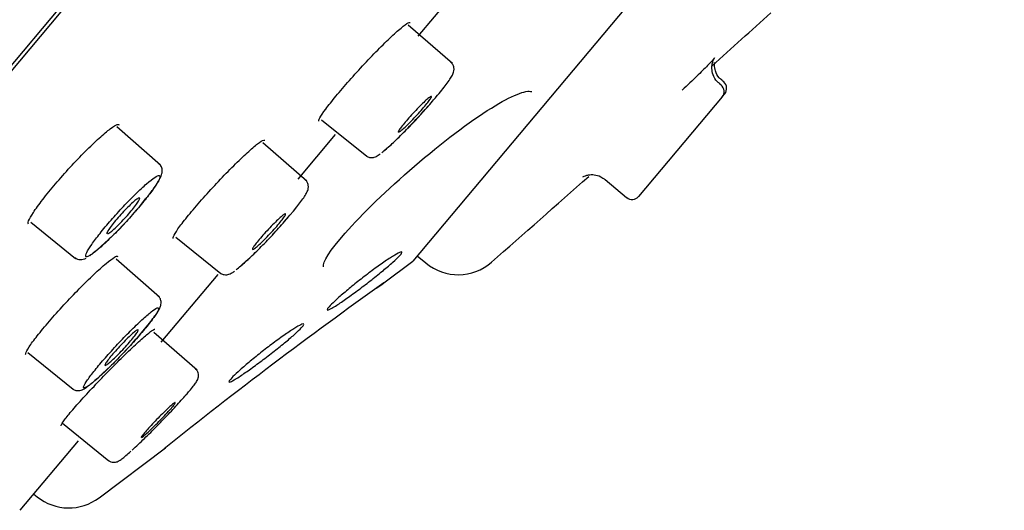
# Model space of a CAD drawing. Units: millimetres. Extents: x -18 to 464, y -18 to 1397.
# Drawn here: x 397 to 421, y 1056 to 1068 of the extents above; entities that cross this region are included whole.
import ezdxf

# ---------------------------------------------------------------- set-up
doc = ezdxf.new("R2010")
doc.units = ezdxf.units.MM
for name, color, linetype in [('$DDT_AUDIT_GENERATED_(59D)', 7, 'Continuous'), ('$DDT_AUDIT_GENERATED_(63B)', 7, 'Continuous'), ('$DDT_AUDIT_GENERATED_(90A)', 7, 'Continuous'), ('$DDT_AUDIT_GENERATED_(96B)', 7, 'Continuous'), ('$DDT_AUDIT_GENERATED_(E6)', 7, 'Continuous'), ('Default', 7, 'Continuous')]:
    doc.layers.add(name, color=color, linetype=linetype)

# ---------------------------------------------------------------- blocks, each defined once
blk = doc.blocks.new('SE1')
at = {"layer": '$DDT_AUDIT_GENERATED_(59D)', "color": 7, "linetype": 'Continuous'}
for p, q in [((361.906, 1024.255), (462.613, 1144.273)), ((406.994, 1067.267), (411.585, 1072.738)), ((404.132, 1063.857), (405.024, 1064.92)), ((400.872, 1059.971), (402.226, 1061.584)), ((397.509, 1055.963), (398.9, 1057.622))]:
    blk.add_line(p, q, dxfattribs=at)
for points, knots in [([(404.628, 1065.236), (404.618, 1065.245), (404.625, 1065.273), (404.65, 1065.319), (404.677, 1065.369), (404.725, 1065.44), (404.791, 1065.528), (404.856, 1065.615), (404.939, 1065.721), (405.034, 1065.836), (405.129, 1065.95), (405.239, 1066.078), (405.354, 1066.208), (405.468, 1066.338), (405.591, 1066.473), (405.713, 1066.603), (405.834, 1066.733), (405.957, 1066.861), (406.072, 1066.976), (406.187, 1067.092), (406.297, 1067.199), (406.392, 1067.288), (406.488, 1067.377), (406.572, 1067.45), (406.637, 1067.501), (406.703, 1067.553), (406.751, 1067.584), (406.779, 1067.591), (406.789, 1067.594), (406.797, 1067.594), (406.801, 1067.59)], [0.111645, 0.111645, 0.111645, 0.111645, 0.1620798, 0.1620798, 0.1620798, 0.2159345, 0.2159345, 0.2159345, 0.2694106, 0.2694106, 0.2694106, 0.3228674, 0.3228674, 0.3228674, 0.3762677, 0.3762677, 0.3762677, 0.4297064, 0.4297064, 0.4297064, 0.4833548, 0.4833548, 0.4833548, 0.5372839, 0.5372839, 0.5372839, 0.5913867, 0.5913867, 0.5913867, 0.6126977, 0.6126977, 0.6126977, 0.6126977]), ([(397.708, 1062.787), (397.696, 1062.797), (397.696, 1062.821), (397.71, 1062.86), (397.728, 1062.907), (397.766, 1062.977), (397.823, 1063.064), (397.88, 1063.15), (397.955, 1063.255), (398.045, 1063.37), (398.133, 1063.485), (398.238, 1063.613), (398.349, 1063.743), (398.459, 1063.873), (398.58, 1064.009), (398.7, 1064.14), (398.82, 1064.271), (398.944, 1064.4), (399.06, 1064.517), (399.177, 1064.635), (399.291, 1064.744), (399.391, 1064.835), (399.492, 1064.927), (399.583, 1065.003), (399.655, 1065.057), (399.729, 1065.112), (399.786, 1065.146), (399.823, 1065.157), (399.842, 1065.163), (399.856, 1065.162), (399.865, 1065.155)], [0.1192178, 0.1192178, 0.1192178, 0.1192178, 0.1627086, 0.1627086, 0.1627086, 0.216777, 0.216777, 0.216777, 0.2704853, 0.2704853, 0.2704853, 0.3238905, 0.3238905, 0.3238905, 0.3771061, 0.3771061, 0.3771061, 0.4302346, 0.4302346, 0.4302346, 0.4837389, 0.4837389, 0.4837389, 0.5375463, 0.5375463, 0.5375463, 0.5916478, 0.5916478, 0.5916478, 0.6207827, 0.6207827, 0.6207827, 0.6207827]), ([(401.156, 1062.439), (401.145, 1062.448), (401.151, 1062.476), (401.176, 1062.522), (401.202, 1062.572), (401.249, 1062.644), (401.314, 1062.732), (401.378, 1062.819), (401.461, 1062.924), (401.556, 1063.039), (401.651, 1063.154), (401.76, 1063.281), (401.875, 1063.411), (401.99, 1063.54), (402.113, 1063.675), (402.235, 1063.804), (402.357, 1063.934), (402.481, 1064.061), (402.596, 1064.176), (402.712, 1064.292), (402.822, 1064.398), (402.919, 1064.486), (403.016, 1064.575), (403.101, 1064.648), (403.167, 1064.699), (403.234, 1064.75), (403.284, 1064.781), (403.312, 1064.788), (403.323, 1064.791), (403.332, 1064.79), (403.336, 1064.786)], [0.1121022, 0.1121022, 0.1121022, 0.1121022, 0.1622049, 0.1622049, 0.1622049, 0.2160744, 0.2160744, 0.2160744, 0.2695349, 0.2695349, 0.2695349, 0.3229563, 0.3229563, 0.3229563, 0.3763075, 0.3763075, 0.3763075, 0.4297087, 0.4297087, 0.4297087, 0.4833632, 0.4833632, 0.4833632, 0.5373176, 0.5373176, 0.5373176, 0.5914616, 0.5914616, 0.5914616, 0.6132277, 0.6132277, 0.6132277, 0.6132277]), ([(397.644, 1059.674), (397.638, 1059.679), (397.637, 1059.689), (397.639, 1059.703), (397.646, 1059.733), (397.673, 1059.786), (397.72, 1059.858), (397.767, 1059.929), (397.834, 1060.02), (397.916, 1060.124), (397.998, 1060.228), (398.097, 1060.347), (398.204, 1060.471), (398.311, 1060.595), (398.429, 1060.728), (398.55, 1060.859), (398.67, 1060.989), (398.796, 1061.122), (398.916, 1061.245), (399.037, 1061.368), (399.156, 1061.485), (399.264, 1061.587), (399.372, 1061.689), (399.471, 1061.778), (399.554, 1061.847), (399.636, 1061.916), (399.704, 1061.966), (399.752, 1061.994), (399.794, 1062.018), (399.821, 1062.026), (399.832, 1062.016)], [0.1375161, 0.1375161, 0.1375161, 0.1375161, 0.1624187, 0.1624187, 0.1624187, 0.2163151, 0.2163151, 0.2163151, 0.2699995, 0.2699995, 0.2699995, 0.3234242, 0.3234242, 0.3234242, 0.3766702, 0.3766702, 0.3766702, 0.4299563, 0.4299563, 0.4299563, 0.483544, 0.483544, 0.483544, 0.5373703, 0.5373703, 0.5373703, 0.5914008, 0.5914008, 0.5914008, 0.6387237, 0.6387237, 0.6387237, 0.6387237]), ([(398.486, 1057.978), (398.483, 1057.98), (398.483, 1057.985), (398.485, 1057.992), (398.49, 1058.013), (398.518, 1058.057), (398.565, 1058.119), (398.612, 1058.182), (398.679, 1058.264), (398.762, 1058.36), (398.844, 1058.456), (398.944, 1058.568), (399.052, 1058.686), (399.161, 1058.805), (399.281, 1058.934), (399.404, 1059.062), (399.526, 1059.191), (399.655, 1059.323), (399.778, 1059.446), (399.902, 1059.571), (400.024, 1059.69), (400.134, 1059.796), (400.245, 1059.901), (400.346, 1059.995), (400.431, 1060.07), (400.516, 1060.145), (400.586, 1060.202), (400.635, 1060.238), (400.683, 1060.273), (400.713, 1060.287), (400.721, 1060.279)], [0.0895538, 0.0895538, 0.0895538, 0.0895538, 0.107672, 0.107672, 0.107672, 0.1613367, 0.1613367, 0.1613367, 0.2148413, 0.2148413, 0.2148413, 0.2681672, 0.2681672, 0.2681672, 0.321569, 0.321569, 0.321569, 0.3751152, 0.3751152, 0.3751152, 0.428907, 0.428907, 0.428907, 0.4829104, 0.4829104, 0.4829104, 0.5369146, 0.5369146, 0.5369146, 0.5902095, 0.5902095, 0.5902095, 0.5902095])]:
    blk.add_open_spline(points, degree=3, knots=knots, dxfattribs=at)
at = {"layer": '$DDT_AUDIT_GENERATED_(63B)', "color": 7, "linetype": 'Continuous'}
for p, q in [((407.809, 1066.612), (406.758, 1067.525)), ((404.693, 1065.271), (405.766, 1064.402)), ((400.854, 1064.193), (399.811, 1065.1)), ((404.339, 1063.812), (403.289, 1064.725)), ((397.76, 1062.835), (398.829, 1061.969)), ((401.218, 1062.475), (402.29, 1061.607)), ((400.83, 1061.045), (399.793, 1061.946)), ((401.725, 1059.301), (400.691, 1060.199)), ((397.693, 1059.722), (398.774, 1058.847)), ((398.514, 1058.039), (399.624, 1057.14))]:
    blk.add_line(p, q, dxfattribs=at)
for centre, radius, start, end in [((398.572, 1073.106), 11.463, 311.5096, 319.8747), ((394.12, 1068.314), 8.06, 308.7645, 322.3089), ((395.249, 1070.234), 11.307, 311.2152, 321.4997), ((398.952, 1062.188), 0.248, 234.7938, 300.6708), ((392.15, 1067.124), 10.773, 310.8118, 321.5672)]:
    blk.add_arc(centre, radius, start, end, dxfattribs=at)
for points, knots in [([(407.337, 1065.718), (407.369, 1065.754), (407.496, 1065.899), (407.682, 1066.135), (407.795, 1066.307), (407.844, 1066.407), (407.851, 1066.509), (407.825, 1066.591), (407.79, 1066.622), (407.773, 1066.638)], [0, 0, 0, 0, 0.08239, 0.382711, 0.690536, 0.831381, 0.898959, 0.957115, 1, 1, 1, 1]), ([(406.524, 1064.974), (406.532, 1064.975), (406.547, 1064.984), (406.569, 1065), (406.591, 1065.017), (406.62, 1065.041), (406.654, 1065.072), (406.687, 1065.103), (406.727, 1065.14), (406.768, 1065.181), (406.81, 1065.223), (406.854, 1065.269), (406.899, 1065.316), (406.943, 1065.363), (406.989, 1065.412), (407.031, 1065.459), (407.073, 1065.507), (407.114, 1065.554), (407.149, 1065.596), (407.185, 1065.639), (407.216, 1065.678), (407.241, 1065.711), (407.266, 1065.744), (407.284, 1065.771), (407.296, 1065.791), (407.307, 1065.81), (407.311, 1065.823), (407.308, 1065.827), (407.304, 1065.832), (407.293, 1065.828), (407.276, 1065.816), (407.258, 1065.804), (407.233, 1065.784), (407.202, 1065.758), (407.172, 1065.731), (407.136, 1065.697), (407.096, 1065.659), (407.057, 1065.621), (407.013, 1065.577), (406.969, 1065.531), (406.925, 1065.485), (406.88, 1065.436), (406.836, 1065.388), (406.793, 1065.34), (406.75, 1065.292), (406.712, 1065.247), (406.674, 1065.203), (406.639, 1065.161), (406.611, 1065.124), (406.582, 1065.088), (406.559, 1065.057), (406.544, 1065.033), (406.534, 1065.018), (406.527, 1065.005), (406.522, 1064.996)], [0.0538826, 0.0538826, 0.0538826, 0.0538826, 0.1077554, 0.1077554, 0.1077554, 0.161766, 0.161766, 0.161766, 0.2158374, 0.2158374, 0.2158374, 0.2698073, 0.2698073, 0.2698073, 0.3235556, 0.3235556, 0.3235556, 0.3770612, 0.3770612, 0.3770612, 0.4304125, 0.4304125, 0.4304125, 0.4837668, 0.4837668, 0.4837668, 0.5372788, 0.5372788, 0.5372788, 0.5910326, 0.5910326, 0.5910326, 0.6450048, 0.6450048, 0.6450048, 0.6990763, 0.6990763, 0.6990763, 0.7530851, 0.7530851, 0.7530851, 0.8068989, 0.8068989, 0.8068989, 0.8604726, 0.8604726, 0.8604726, 0.9138651, 0.9138651, 0.9138651, 0.9672114, 0.9672114, 0.9672114, 1, 1, 1, 1]), ([(406.237, 1064.581), (406.303, 1064.638), (406.383, 1064.711), (406.47, 1064.795), (406.557, 1064.879), (406.654, 1064.976), (406.753, 1065.078), (406.851, 1065.18), (406.954, 1065.289), (407.053, 1065.397), (407.151, 1065.504), (407.248, 1065.613), (407.335, 1065.715), (407.336, 1065.716), (407.337, 1065.717), (407.338, 1065.718)], [0, 0, 0, 0, 0.0538849, 0.0538849, 0.0538849, 0.1077842, 0.1077842, 0.1077842, 0.1615772, 0.1615772, 0.1615772, 0.2151978, 0.2151978, 0.2151978, 0.2156997, 0.2156997, 0.2156997, 0.2156997]), ([(405.748, 1064.421), (405.753, 1064.415), (405.774, 1064.392), (405.833, 1064.373), (405.9, 1064.369), (405.956, 1064.382), (406.017, 1064.408), (406.056, 1064.434), (406.087, 1064.457)], [0, 0, 0, 0, 0.03398, 0.179217, 0.305389, 0.433251, 0.603148, 1, 1, 1, 1]), ([(400.499, 1063.385), (400.567, 1063.47), (400.711, 1063.652), (400.83, 1063.843), (400.885, 1063.963), (400.9, 1064.068), (400.875, 1064.167), (400.835, 1064.203), (400.816, 1064.22)], [0, 0, 0, 0, 0.227976, 0.56902, 0.754919, 0.860775, 0.945214, 1, 1, 1, 1]), ([(399.248, 1062.091), (399.308, 1062.136), (399.382, 1062.198), (399.465, 1062.273), (399.549, 1062.349), (399.643, 1062.439), (399.74, 1062.536), (399.836, 1062.633), (399.939, 1062.74), (400.038, 1062.848), (400.136, 1062.955), (400.235, 1063.067), (400.325, 1063.173), (400.414, 1063.278), (400.498, 1063.381), (400.569, 1063.474), (400.64, 1063.566), (400.7, 1063.65), (400.745, 1063.719), (400.79, 1063.789), (400.82, 1063.844), (400.833, 1063.882), (400.846, 1063.92), (400.843, 1063.942), (400.823, 1063.944), (400.803, 1063.947), (400.766, 1063.931), (400.715, 1063.897), (400.664, 1063.863), (400.597, 1063.811), (400.52, 1063.744), (400.443, 1063.677), (400.354, 1063.595), (400.261, 1063.503), (400.167, 1063.412), (400.067, 1063.309), (399.967, 1063.203), (399.868, 1063.097), (399.767, 1062.986), (399.673, 1062.877), (399.579, 1062.77), (399.49, 1062.663), (399.412, 1062.565), (399.334, 1062.467), (399.266, 1062.376), (399.212, 1062.299), (399.158, 1062.222), (399.118, 1062.157), (399.095, 1062.109), (399.071, 1062.06), (399.064, 1062.028), (399.073, 1062.014), (399.083, 1062), (399.109, 1062.005), (399.151, 1062.027), (399.177, 1062.042), (399.21, 1062.063), (399.248, 1062.091)], [0, 0, 0, 0, 0.054089, 0.054089, 0.054089, 0.108192, 0.108192, 0.108192, 0.162088, 0.162088, 0.162088, 0.215535, 0.215535, 0.215535, 0.268701, 0.268701, 0.268701, 0.321899, 0.321899, 0.321899, 0.375284, 0.375284, 0.375284, 0.428927, 0.428927, 0.428927, 0.48298, 0.48298, 0.48298, 0.537276, 0.537276, 0.537276, 0.591457, 0.591457, 0.591457, 0.645358, 0.645358, 0.645358, 0.698968, 0.698968, 0.698968, 0.752286, 0.752286, 0.752286, 0.805412, 0.805412, 0.805412, 0.85866, 0.85866, 0.85866, 0.91229, 0.91229, 0.91229, 0.966166, 0.966166, 0.966166, 1, 1, 1, 1]), ([(404.098, 1063.195), (404.136, 1063.243), (404.25, 1063.385), (404.326, 1063.507), (404.373, 1063.611), (404.381, 1063.704), (404.357, 1063.788), (404.321, 1063.822), (404.302, 1063.839)], [0, 0, 0, 0, 0.172487, 0.591638, 0.762893, 0.853931, 0.93541, 1, 1, 1, 1]), ([(399.598, 1062.553), (399.614, 1062.561), (399.638, 1062.577), (399.668, 1062.6), (399.697, 1062.624), (399.733, 1062.655), (399.772, 1062.691), (399.81, 1062.727), (399.853, 1062.769), (399.897, 1062.814), (399.941, 1062.859), (399.986, 1062.907), (400.03, 1062.956), (400.073, 1063.004), (400.116, 1063.053), (400.155, 1063.099), (400.193, 1063.145), (400.228, 1063.19), (400.257, 1063.229), (400.286, 1063.268), (400.31, 1063.302), (400.327, 1063.33), (400.344, 1063.358), (400.354, 1063.38), (400.357, 1063.393), (400.359, 1063.406), (400.354, 1063.412), (400.342, 1063.41), (400.33, 1063.407), (400.31, 1063.396), (400.285, 1063.377), (400.259, 1063.359), (400.227, 1063.332), (400.19, 1063.3), (400.154, 1063.267), (400.113, 1063.228), (400.07, 1063.185), (400.027, 1063.143), (399.982, 1063.095), (399.938, 1063.047), (399.894, 1063), (399.85, 1062.95), (399.809, 1062.903), (399.769, 1062.856), (399.731, 1062.809), (399.698, 1062.767), (399.666, 1062.726), (399.638, 1062.687), (399.617, 1062.656), (399.604, 1062.636), (399.594, 1062.619), (399.586, 1062.604)], [0.1079674, 0.1079674, 0.1079674, 0.1079674, 0.1621559, 0.1621559, 0.1621559, 0.2164295, 0.2164295, 0.2164295, 0.2705359, 0.2705359, 0.2705359, 0.3242952, 0.3242952, 0.3242952, 0.3776834, 0.3776834, 0.3776834, 0.4308421, 0.4308421, 0.4308421, 0.4840118, 0.4840118, 0.4840118, 0.5374257, 0.5374257, 0.5374257, 0.5912101, 0.5912101, 0.5912101, 0.6453309, 0.6453309, 0.6453309, 0.6996061, 0.6996061, 0.6996061, 0.7537836, 0.7537836, 0.7537836, 0.8076548, 0.8076548, 0.8076548, 0.8611487, 0.8611487, 0.8611487, 0.9143608, 0.9143608, 0.9143608, 0.9675064, 0.9675064, 0.9675064, 1, 1, 1, 1]), ([(403.048, 1062.178), (403.057, 1062.179), (403.073, 1062.188), (403.095, 1062.204), (403.117, 1062.221), (403.147, 1062.245), (403.181, 1062.276), (403.215, 1062.306), (403.254, 1062.343), (403.296, 1062.385), (403.338, 1062.426), (403.383, 1062.472), (403.428, 1062.519), (403.472, 1062.565), (403.518, 1062.615), (403.56, 1062.662), (403.602, 1062.709), (403.643, 1062.756), (403.678, 1062.798), (403.714, 1062.841), (403.745, 1062.88), (403.769, 1062.913), (403.794, 1062.946), (403.812, 1062.973), (403.823, 1062.993), (403.834, 1063.013), (403.838, 1063.025), (403.835, 1063.03), (403.831, 1063.034), (403.819, 1063.03), (403.801, 1063.019), (403.783, 1063.007), (403.758, 1062.987), (403.727, 1062.961), (403.696, 1062.935), (403.659, 1062.901), (403.62, 1062.863), (403.58, 1062.824), (403.536, 1062.781), (403.492, 1062.735), (403.447, 1062.689), (403.402, 1062.64), (403.358, 1062.592), (403.314, 1062.545), (403.272, 1062.497), (403.234, 1062.452), (403.196, 1062.408), (403.161, 1062.365), (403.133, 1062.329), (403.105, 1062.293), (403.082, 1062.262), (403.066, 1062.237), (403.057, 1062.222), (403.05, 1062.21), (403.046, 1062.201)], [0.053908, 0.053908, 0.053908, 0.053908, 0.1078051, 0.1078051, 0.1078051, 0.1618568, 0.1618568, 0.1618568, 0.2159745, 0.2159745, 0.2159745, 0.2699752, 0.2699752, 0.2699752, 0.3237256, 0.3237256, 0.3237256, 0.3772042, 0.3772042, 0.3772042, 0.4305116, 0.4305116, 0.4305116, 0.4838239, 0.4838239, 0.4838239, 0.5373135, 0.5373135, 0.5373135, 0.5910741, 0.5910741, 0.5910741, 0.6450802, 0.6450802, 0.6450802, 0.6991983, 0.6991983, 0.6991983, 0.7532459, 0.7532459, 0.7532459, 0.8070731, 0.8070731, 0.8070731, 0.8606285, 0.8606285, 0.8606285, 0.9139794, 0.9139794, 0.9139794, 0.9672793, 0.9672793, 0.9672793, 1, 1, 1, 1]), ([(402.769, 1061.789), (402.837, 1061.846), (402.918, 1061.92), (403.006, 1062.004), (403.095, 1062.089), (403.193, 1062.186), (403.292, 1062.288), (403.391, 1062.389), (403.494, 1062.499), (403.593, 1062.606), (403.692, 1062.713), (403.788, 1062.822), (403.875, 1062.923), (403.878, 1062.927), (403.882, 1062.931), (403.885, 1062.935)], [0, 0, 0, 0, 0.0539243, 0.0539243, 0.0539243, 0.1078643, 0.1078643, 0.1078643, 0.1616831, 0.1616831, 0.1616831, 0.2152784, 0.2152784, 0.2152784, 0.2173021, 0.2173021, 0.2173021, 0.2173021]), ([(399.586, 1062.604), (399.573, 1062.58), (399.568, 1062.563), (399.57, 1062.555), (399.57, 1062.553), (399.571, 1062.551), (399.572, 1062.55)], [0, 0, 0, 0, 0.05399125, 0.05399125, 0.05399125, 0.06689344, 0.06689344, 0.06689344, 0.06689344]), ([(402.272, 1061.627), (402.28, 1061.62), (402.304, 1061.595), (402.366, 1061.577), (402.433, 1061.576), (402.49, 1061.591), (402.547, 1061.617), (402.586, 1061.643), (402.614, 1061.662)], [0, 0, 0, 0, 0.051254, 0.19635, 0.326236, 0.463985, 0.665717, 1, 1, 1, 1]), ([(400.589, 1060.427), (400.631, 1060.478), (400.746, 1060.623), (400.82, 1060.743), (400.864, 1060.851), (400.87, 1060.937), (400.847, 1061.02), (400.811, 1061.056), (400.792, 1061.074)], [0, 0, 0, 0, 0.186022, 0.607209, 0.759103, 0.848538, 0.932837, 1, 1, 1, 1]), ([(399.264, 1059.032), (399.333, 1059.09), (399.416, 1059.165), (399.506, 1059.249), (399.596, 1059.334), (399.695, 1059.432), (399.795, 1059.534), (399.894, 1059.636), (399.998, 1059.745), (400.097, 1059.852), (400.195, 1059.959), (400.292, 1060.067), (400.378, 1060.168), (400.463, 1060.268), (400.541, 1060.363), (400.605, 1060.445), (400.669, 1060.527), (400.721, 1060.599), (400.756, 1060.654), (400.791, 1060.71), (400.81, 1060.75), (400.813, 1060.772), (400.815, 1060.795), (400.8, 1060.799), (400.769, 1060.786), (400.738, 1060.773), (400.69, 1060.74), (400.629, 1060.692), (400.568, 1060.644), (400.493, 1060.578), (400.408, 1060.501), (400.324, 1060.423), (400.229, 1060.331), (400.131, 1060.233), (400.033, 1060.135), (399.93, 1060.028), (399.83, 1059.921), (399.73, 1059.814), (399.63, 1059.704), (399.539, 1059.6), (399.448, 1059.497), (399.364, 1059.396), (399.292, 1059.307), (399.22, 1059.219), (399.159, 1059.139), (399.115, 1059.074), (399.07, 1059.01), (399.04, 1058.959), (399.027, 1058.926), (399.014, 1058.893), (399.018, 1058.877), (399.038, 1058.88), (399.059, 1058.882), (399.097, 1058.903), (399.149, 1058.941), (399.182, 1058.965), (399.221, 1058.995), (399.264, 1059.032)], [0, 0, 0, 0, 0.053972, 0.053972, 0.053972, 0.107961, 0.107961, 0.107961, 0.161817, 0.161817, 0.161817, 0.215373, 0.215373, 0.215373, 0.268636, 0.268636, 0.268636, 0.321936, 0.321936, 0.321936, 0.375315, 0.375315, 0.375315, 0.428933, 0.428933, 0.428933, 0.482925, 0.482925, 0.482925, 0.537065, 0.537065, 0.537065, 0.591193, 0.591193, 0.591193, 0.645066, 0.645066, 0.645066, 0.698759, 0.698759, 0.698759, 0.752131, 0.752131, 0.752131, 0.805404, 0.805404, 0.805404, 0.858766, 0.858766, 0.858766, 0.912367, 0.912367, 0.912367, 0.966246, 0.966246, 0.966246, 1, 1, 1, 1]), ([(399.534, 1059.417), (399.543, 1059.417), (399.559, 1059.426), (399.582, 1059.442), (399.604, 1059.458), (399.634, 1059.483), (399.669, 1059.513), (399.703, 1059.543), (399.743, 1059.58), (399.785, 1059.621), (399.827, 1059.662), (399.872, 1059.708), (399.917, 1059.755), (399.962, 1059.802), (400.008, 1059.851), (400.05, 1059.898), (400.092, 1059.945), (400.133, 1059.992), (400.168, 1060.035), (400.204, 1060.077), (400.235, 1060.116), (400.259, 1060.149), (400.283, 1060.182), (400.302, 1060.209), (400.312, 1060.229), (400.323, 1060.249), (400.327, 1060.262), (400.323, 1060.266), (400.319, 1060.271), (400.307, 1060.267), (400.289, 1060.256), (400.27, 1060.244), (400.244, 1060.225), (400.213, 1060.199), (400.182, 1060.172), (400.145, 1060.139), (400.105, 1060.101), (400.065, 1060.063), (400.02, 1060.019), (399.976, 1059.973), (399.932, 1059.928), (399.885, 1059.879), (399.842, 1059.831), (399.798, 1059.784), (399.755, 1059.736), (399.717, 1059.691), (399.68, 1059.647), (399.645, 1059.605), (399.617, 1059.568), (399.589, 1059.532), (399.566, 1059.501), (399.551, 1059.477), (399.542, 1059.462), (399.535, 1059.449), (399.531, 1059.44)], [0.0539341, 0.0539341, 0.0539341, 0.0539341, 0.107856, 0.107856, 0.107856, 0.1619507, 0.1619507, 0.1619507, 0.2161175, 0.2161175, 0.2161175, 0.2701517, 0.2701517, 0.2701517, 0.3239052, 0.3239052, 0.3239052, 0.3773557, 0.3773557, 0.3773557, 0.4306165, 0.4306165, 0.4306165, 0.4838838, 0.4838838, 0.4838838, 0.5373491, 0.5373491, 0.5373491, 0.5911167, 0.5911167, 0.5911167, 0.6451585, 0.6451585, 0.6451585, 0.699326, 0.699326, 0.699326, 0.7534149, 0.7534149, 0.7534149, 0.8072565, 0.8072565, 0.8072565, 0.860793, 0.860793, 0.860793, 0.9141003, 0.9141003, 0.9141003, 0.9673513, 0.9673513, 0.9673513, 1, 1, 1, 1]), ([(401.465, 1058.72), (401.493, 1058.752), (401.602, 1058.874), (401.687, 1058.997), (401.742, 1059.071), (401.762, 1059.173), (401.751, 1059.245), (401.722, 1059.305), (401.693, 1059.325), (401.683, 1059.331)], [0, 0, 0, 0, 0.118699, 0.535432, 0.767086, 0.835013, 0.901338, 0.971833, 1, 1, 1, 1]), ([(398.754, 1058.865), (398.756, 1058.863), (398.775, 1058.84), (398.835, 1058.819), (398.906, 1058.814), (398.967, 1058.827), (399.03, 1058.854), (399.072, 1058.881), (399.103, 1058.903)], [0, 0, 0, 0, 0.01489, 0.169356, 0.303219, 0.44341, 0.637402, 1, 1, 1, 1]), ([(400.33, 1057.541), (400.418, 1057.625), (400.517, 1057.721), (400.618, 1057.821), (400.719, 1057.921), (400.824, 1058.029), (400.926, 1058.134), (401.027, 1058.239), (401.128, 1058.345), (401.218, 1058.443), (401.309, 1058.541), (401.392, 1058.634), (401.461, 1058.714), (401.463, 1058.716), (401.465, 1058.719), (401.467, 1058.721)], [0, 0, 0, 0, 0.0538849, 0.0538849, 0.0538849, 0.1077842, 0.1077842, 0.1077842, 0.1615772, 0.1615772, 0.1615772, 0.2151978, 0.2151978, 0.2151978, 0.2166429, 0.2166429, 0.2166429, 0.2166429]), ([(400.399, 1057.698), (400.406, 1057.7), (400.422, 1057.711), (400.444, 1057.728), (400.466, 1057.745), (400.495, 1057.771), (400.529, 1057.801), (400.563, 1057.832), (400.602, 1057.87), (400.645, 1057.911), (400.687, 1057.951), (400.733, 1057.997), (400.779, 1058.043), (400.824, 1058.089), (400.871, 1058.138), (400.915, 1058.184), (400.958, 1058.23), (401.001, 1058.276), (401.038, 1058.317), (401.074, 1058.358), (401.107, 1058.395), (401.133, 1058.426), (401.159, 1058.457), (401.179, 1058.483), (401.191, 1058.501), (401.203, 1058.519), (401.208, 1058.53), (401.205, 1058.532), (401.202, 1058.535), (401.192, 1058.53), (401.174, 1058.517), (401.156, 1058.505), (401.131, 1058.484), (401.101, 1058.457), (401.07, 1058.43), (401.033, 1058.396), (400.993, 1058.358), (400.953, 1058.32), (400.908, 1058.276), (400.863, 1058.231), (400.818, 1058.186), (400.771, 1058.138), (400.726, 1058.091), (400.682, 1058.044), (400.637, 1057.997), (400.598, 1057.954), (400.558, 1057.911), (400.522, 1057.87), (400.493, 1057.836), (400.463, 1057.801), (400.439, 1057.771), (400.422, 1057.749), (400.405, 1057.727), (400.396, 1057.711), (400.394, 1057.704), (400.393, 1057.701), (400.393, 1057.699), (400.394, 1057.699)], [0, 0, 0, 0, 0.0538826, 0.0538826, 0.0538826, 0.1077554, 0.1077554, 0.1077554, 0.161766, 0.161766, 0.161766, 0.2158374, 0.2158374, 0.2158374, 0.2698073, 0.2698073, 0.2698073, 0.3235556, 0.3235556, 0.3235556, 0.3770612, 0.3770612, 0.3770612, 0.4304125, 0.4304125, 0.4304125, 0.4837668, 0.4837668, 0.4837668, 0.5372788, 0.5372788, 0.5372788, 0.5910326, 0.5910326, 0.5910326, 0.6450048, 0.6450048, 0.6450048, 0.6990763, 0.6990763, 0.6990763, 0.7530851, 0.7530851, 0.7530851, 0.8068989, 0.8068989, 0.8068989, 0.8604726, 0.8604726, 0.8604726, 0.9138651, 0.9138651, 0.9138651, 0.9672114, 0.9672114, 0.9672114, 0.9845139, 0.9845139, 0.9845139, 0.9845139]), ([(399.61, 1057.153), (399.631, 1057.139), (399.666, 1057.115), (399.731, 1057.105), (399.784, 1057.11), (399.827, 1057.124), (399.875, 1057.148), (399.954, 1057.203), (400.06, 1057.294), (400.145, 1057.369)], [0, 0, 0, 0, 0.067536, 0.131494, 0.19078, 0.252333, 0.336827, 0.537172, 1, 1, 1, 1])]:
    blk.add_open_spline(points, degree=3, knots=knots, dxfattribs=at)
for points in [[(406.522, 1064.996), (406.517, 1064.985), (406.516, 1064.978), (406.519, 1064.975)], [(406.128, 1064.492), (406.158, 1064.515), (406.195, 1064.545), (406.237, 1064.581)], [(403.046, 1062.201), (403.041, 1062.189), (403.04, 1062.182), (403.043, 1062.18)], [(402.657, 1061.699), (402.689, 1061.722), (402.727, 1061.753), (402.769, 1061.789)], [(399.531, 1059.44), (399.526, 1059.428), (399.525, 1059.421), (399.529, 1059.418)], [(400.173, 1057.396), (400.221, 1057.439), (400.274, 1057.488), (400.33, 1057.541)]]:
    blk.add_open_spline(points, degree=3, dxfattribs=at)
at = {"layer": '$DDT_AUDIT_GENERATED_(90A)', "color": 7, "linetype": 'Continuous'}
for p, q in [((433.329, 1093.445), (406.862, 1061.903)), ((406.174, 1061.384), (406.862, 1061.903)), ((399.391, 1056.262), (400.968, 1057.453)), ((397.834, 1056.351), (397.913, 1056.288))]:
    blk.add_line(p, q, dxfattribs=at)
for centre, radius, start, end in [((472.924, 967.528), 115.171, 125.41879, 128.68616), ((398.668, 1057.22), 1.2, 231, 307.0525)]:
    blk.add_arc(centre, radius, start, end, dxfattribs=at)
for points, knots in [([(404.738, 1061.768), (404.708, 1061.873), (404.892, 1062.162), (405.651, 1063.019), (406.264, 1063.613), (407.548, 1064.718), (408.214, 1065.226), (409.22, 1065.852), (409.566, 1065.99), (409.701, 1065.943)], [0.3874345, 0.3874345, 0.3874345, 0.3874345, 0.5, 0.5, 0.625, 0.625, 0.75, 0.75, 0.8646688, 0.8646688, 0.8646688, 0.8646688]), ([(404.935, 1060.781), (404.888, 1060.754), (404.854, 1060.739), (404.837, 1060.737), (404.82, 1060.735), (404.82, 1060.746), (404.835, 1060.77), (404.851, 1060.793), (404.883, 1060.829), (404.929, 1060.875), (404.975, 1060.921), (405.035, 1060.977), (405.105, 1061.04), (405.176, 1061.103), (405.259, 1061.174), (405.347, 1061.247), (405.437, 1061.321), (405.534, 1061.4), (405.632, 1061.476), (405.731, 1061.554), (405.834, 1061.632), (405.931, 1061.704), (406.029, 1061.777), (406.125, 1061.845), (406.21, 1061.903), (406.295, 1061.961), (406.372, 1062.01), (406.433, 1062.046), (406.494, 1062.082), (406.541, 1062.106), (406.57, 1062.116), (406.599, 1062.125), (406.611, 1062.122), (406.606, 1062.105), (406.601, 1062.089), (406.578, 1062.06), (406.541, 1062.021), (406.504, 1061.982), (406.452, 1061.932), (406.388, 1061.875), (406.324, 1061.818), (406.246, 1061.752), (406.163, 1061.682), (406.077, 1061.612), (405.982, 1061.536), (405.886, 1061.46), (405.788, 1061.383), (405.685, 1061.304), (405.586, 1061.23), (405.485, 1061.154), (405.385, 1061.082), (405.295, 1061.018), (405.205, 1060.954), (405.122, 1060.897), (405.053, 1060.853), (405.008, 1060.824), (404.968, 1060.8), (404.935, 1060.781)], [0, 0, 0, 0, 0.052731, 0.052731, 0.052731, 0.105511, 0.105511, 0.105511, 0.157608, 0.157608, 0.157608, 0.209394, 0.209394, 0.209394, 0.261634, 0.261634, 0.261634, 0.314922, 0.314922, 0.314922, 0.369476, 0.369476, 0.369476, 0.425023, 0.425023, 0.425023, 0.480809, 0.480809, 0.480809, 0.535874, 0.535874, 0.535874, 0.589535, 0.589535, 0.589535, 0.641795, 0.641795, 0.641795, 0.693351, 0.693351, 0.693351, 0.745201, 0.745201, 0.745201, 0.798169, 0.798169, 0.798169, 0.852566, 0.852566, 0.852566, 0.90807, 0.90807, 0.90807, 0.96386, 0.96386, 0.96386, 1, 1, 1, 1]), ([(402.605, 1059.07), (402.555, 1059.042), (402.52, 1059.025), (402.501, 1059.021), (402.481, 1059.018), (402.478, 1059.027), (402.492, 1059.049), (402.506, 1059.071), (402.536, 1059.106), (402.58, 1059.15), (402.624, 1059.195), (402.683, 1059.25), (402.752, 1059.312), (402.821, 1059.374), (402.903, 1059.444), (402.99, 1059.516), (403.079, 1059.59), (403.176, 1059.668), (403.273, 1059.745), (403.372, 1059.823), (403.475, 1059.901), (403.572, 1059.973), (403.671, 1060.047), (403.768, 1060.116), (403.854, 1060.175), (403.94, 1060.234), (404.018, 1060.285), (404.081, 1060.323), (404.144, 1060.36), (404.193, 1060.386), (404.224, 1060.397), (404.255, 1060.409), (404.27, 1060.407), (404.266, 1060.392), (404.263, 1060.377), (404.243, 1060.35), (404.207, 1060.312), (404.172, 1060.274), (404.122, 1060.225), (404.059, 1060.169), (403.997, 1060.113), (403.921, 1060.048), (403.838, 1059.979), (403.754, 1059.909), (403.66, 1059.833), (403.565, 1059.758), (403.466, 1059.681), (403.364, 1059.602), (403.265, 1059.528), (403.164, 1059.452), (403.063, 1059.378), (402.973, 1059.314), (402.881, 1059.249), (402.797, 1059.191), (402.726, 1059.145), (402.68, 1059.115), (402.639, 1059.09), (402.605, 1059.07)], [0, 0, 0, 0, 0.0528, 0.0528, 0.0528, 0.105652, 0.105652, 0.105652, 0.157787, 0.157787, 0.157787, 0.209557, 0.209557, 0.209557, 0.261741, 0.261741, 0.261741, 0.314957, 0.314957, 0.314957, 0.369448, 0.369448, 0.369448, 0.42496, 0.42496, 0.42496, 0.480756, 0.480756, 0.480756, 0.535878, 0.535878, 0.535878, 0.589624, 0.589624, 0.589624, 0.641962, 0.641962, 0.641962, 0.693549, 0.693549, 0.693549, 0.745363, 0.745363, 0.745363, 0.798242, 0.798242, 0.798242, 0.852537, 0.852537, 0.852537, 0.90798, 0.90798, 0.90798, 0.963783, 0.963783, 0.963783, 1, 1, 1, 1])]:
    blk.add_open_spline(points, degree=3, knots=knots, dxfattribs=at)
blk.add_open_spline([(405.993, 1061.255), (406.122, 1061.347), (406.182, 1061.389), (406.171, 1061.381)], degree=3, dxfattribs=at)
at = {"layer": '$DDT_AUDIT_GENERATED_(96B)', "color": 7, "linetype": 'Continuous'}
for p, q in [((414.212, 1066.098), (414.167, 1066.136)), ((414.275, 1066.173), (414.23, 1066.211)), ((414.299, 1065.892), (414.236, 1065.816)), ((414.236, 1065.816), (412.244, 1063.442)), ((411.451, 1063.846), (411.962, 1063.417)), ((406.97, 1062.031), (407.176, 1061.858))]:
    blk.add_line(p, q, dxfattribs=at)
for centre, radius, start, end in [((75.63, 1441.486), 505.04, 312.06625, 312.27971), ((414.083, 1065.945), 0.2, 320, 50), ((414.146, 1066.02), 0.2, 320, 50), ((75.63, 1441.486), 505.04, 311.26692, 311.61789), ((412.091, 1063.57), 0.2, 230, 320), ((407.947, 1062.778), 1.2, 230, 311.2669)]:
    blk.add_arc(centre, radius, start, end, dxfattribs=at)
for points, knots in [([(414.171, 1066.142), (414.152, 1066.156), (414.085, 1066.203), (414.017, 1066.333), (413.987, 1066.484), (413.998, 1066.604), (414.024, 1066.684), (414.046, 1066.729), (414.06, 1066.752), (414.06, 1066.75), (414.02, 1066.701), (413.891, 1066.562), (413.639, 1066.313), (413.417, 1066.104), (413.282, 1065.977)], [0, 0, 0, 0, 0.023388, 0.092291, 0.146213, 0.19127, 0.228429, 0.260772, 0.297392, 0.351409, 0.444259, 0.604871, 0.797948, 1, 1, 1, 1]), ([(414.235, 1066.218), (414.209, 1066.237), (414.14, 1066.289), (414.073, 1066.423), (414.052, 1066.55), (414.055, 1066.615), (414.056, 1066.634)], [0, 0, 0, 0, 0.0485144, 0.1499827, 0.2303362, 0.2643761, 0.2643761, 0.2643761, 0.2643761]), ([(410.916, 1063.911), (410.916, 1063.911), (410.923, 1063.916), (410.971, 1063.938), (411.062, 1063.963), (411.194, 1063.968), (411.341, 1063.929), (411.413, 1063.87), (411.448, 1063.839)], [0.507046, 0.507046, 0.507046, 0.507046, 0.595281, 0.6650297, 0.729448, 0.8179109, 0.9221113, 1, 1, 1, 1])]:
    blk.add_open_spline(points, degree=3, knots=knots, dxfattribs=at)
at = {"layer": '$DDT_AUDIT_GENERATED_(E6)', "color": 7, "linetype": 'Continuous'}
blk.add_line((361.209, 1023.557), (463.165, 1145.063), dxfattribs=at)

msp = doc.modelspace()

# ---------------------------------------------------------------- block references
at = {"layer": 'Default'}
msp.add_blockref('SE1', (0, 0), dxfattribs=at)

doc.saveas('drawing.dxf')
